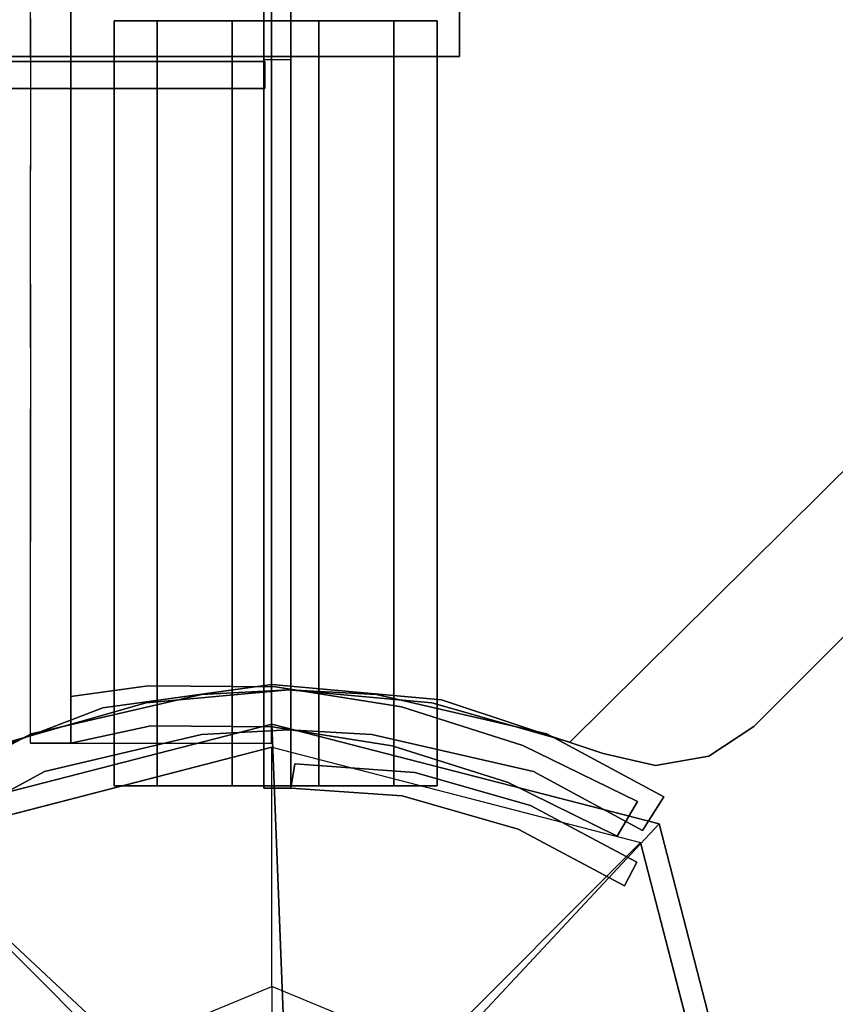
# Model space of a CAD drawing. Units: millimetres. Extents: x -4588 to 2991, y -6218 to 2467.
# Drawn here: x -1353 to -1292, y -2653 to -2579 of the extents above; entities that cross this region are included whole.
import ezdxf

# ---------------------------------------------------------------- set-up
doc = ezdxf.new("R2010")
doc.units = ezdxf.units.MM
doc.header["$LTSCALE"] = 0.2
doc.header["$MEASUREMENT"] = 0
doc.header["$PDMODE"] = 1
doc.layers.add('HAGS-Dim Plan', color=7, linetype='Continuous', lineweight=100)
for name, color, linetype in [('HAGS1', 7, 'Continuous'), ('HAGS2', 7, 'Continuous'), ('HAGS3', 7, 'Continuous'), ('HAGS4', 7, 'Continuous'), ('HPL-Black', 250, 'Continuous'), ('HPL-FB', 16, 'Continuous'), ('HPL-Gray-6502', 8, 'Continuous'), ('HPL-Red', 1, 'Continuous'), ('HPL-SpectYel', 2, 'Continuous'), ('HPL-White', 7, 'Continuous'), ('PL-Black', 250, 'Continuous'), ('ST-Gray-3500', 9, 'Continuous'), ('W-Barkbrun', 32, 'Continuous')]:
    doc.layers.add(name, color=color, linetype=linetype)
doc.styles.get("Standard").update_dxf_attribs({"font": 'g13f12d.shx', "height": 300})
doc.dimstyles.new('HAGS - Dim Plan', dxfattribs={"dimtxt": 300, "dimasz": 200, "dimexe": 0.18, "dimexo": 0.0625, "dimgap": 150, "dimtad": 0, "dimlfac": 0.001, "dimrnd": 0.05, "dimzin": 1, "dimdsep": 46, "dimtxsty": 'Standard', "dimblk": 'HAGS - Dim Plan arrow', "dimcen": 0.1, "dimse1": 1, "dimse2": 1, "dimclrd": 1, "dimadec": 0, "dimazin": 0, "dimtfac": 1, "dimtofl": 0, "dimtmove": 0, "dimatfit": 3, "dimfxl": 1, "dimtolj": 1, "dimtzin": 0, "dimarcsym": 0})

# ---------------------------------------------------------------- blocks, each defined once
blk = doc.blocks.new('8046425')
at = {"layer": 'HPL-FB'}
blk.add_3dface([(580.672, 14.042, 1018.273), (565.672, 14.042, 1018.273), (565.672, 14.042, 1679.102), (580.672, 14.042, 1679.102)], dxfattribs=at)
for points, invisible_edges in [([(580.672, -118.46, 1009.008), (565.672, -118.46, 1009.008), (565.672, 14.042, 1018.273), (580.672, 14.042, 1018.273)], 1), ([(580.672, 14.042, 1679.102), (565.672, 14.042, 1679.102), (565.672, -51.585, 1677.353), (580.672, -51.585, 1677.353)], 4)]:
    blk.add_3dface(points, dxfattribs=dict(at, invisible_edges=invisible_edges))
at = {"layer": 'HPL-SpectYel'}
for points, invisible_edges in [([(580.672, 14.042, 1018.273), (580.672, -127.688, 1211.455), (580.672, -125.611, 1230.053), (580.672, 14.042, 1679.102)], 5), ([(580.672, -125.611, 1230.053), (580.672, 14.042, 1679.102), (580.672, -51.585, 1677.353), (580.672, -134.483, 1257.651)], 5), ([(580.672, 14.042, 1018.273), (580.672, -183.406, 1124.526), (580.672, -143.995, 1184.29), (580.672, -127.688, 1211.455)], 9), ([(580.672, 14.042, 1018.273), (580.672, -118.46, 1009.008), (580.672, -148.072, 1011.791), (580.672, -173.893, 1028.09)], 8), ([(580.672, 14.042, 1018.273), (580.672, -196.995, 1072.913), (580.672, -195.636, 1100.078), (580.672, -183.406, 1124.526)], 9), ([(580.672, 14.042, 1018.273), (580.672, -173.893, 1028.09), (580.672, -192.918, 1048.464), (580.672, -196.995, 1072.913)], 9)]:
    blk.add_3dface(points, dxfattribs=dict(at, invisible_edges=invisible_edges))
at = {"layer": 'ST-Gray-3500'}
for p, q in [((636.661, 19.357, 993.926), (640.886, 27.304, 993.926)), ((636.661, 19.357, 1650.926), (640.886, 27.304, 1650.926)), ((640.886, 27.304, 993.926), (642.652, 26.365, 993.926)), ((640.886, 27.304, 1650.926), (642.652, 26.365, 1650.926)), ((642.652, 26.365, 993.926), (638.427, 18.419, 993.926)), ((642.652, 26.365, 1650.926), (638.427, 18.419, 1650.926)), ((634.18, 10.706, 993.926), (636.661, 19.357, 993.926)), ((634.18, 10.706, 1650.926), (636.661, 19.357, 1650.926)), ((638.427, 18.419, 993.926), (635.946, 9.767, 993.926)), ((638.427, 18.419, 1650.926), (635.946, 9.767, 1650.926)), ((633.552, 1.728, 993.926), (634.18, 10.706, 993.926)), ((633.552, 1.728, 1650.926), (634.18, 10.706, 1650.926)), ((635.946, 9.767, 993.926), (635.362, 1.422, 993.926)), ((635.946, 9.767, 1650.926), (635.362, 1.422, 1650.926)), ((635.362, 1.422, 993.926), (633.552, 1.728, 993.926)), ((635.362, 1.422, 1650.926), (633.552, 1.728, 1650.926)), ((565.892, 1.422, 938.926), (635.362, 1.422, 938.926)), ((580.892, 1.422, 1016.926), (565.892, 1.422, 1016.926)), ((635.362, 1.422, 1650.926), (580.892, 1.422, 1650.926)), ((635.362, 1.422, 938.926), (635.362, 1.422, 1650.926)), ((565.892, -0.578, 938.926), (635.362, -0.578, 938.926)), ((580.892, -0.578, 1016.926), (565.892, -0.578, 1016.926)), ((635.362, -0.578, 1650.926), (580.892, -0.578, 1650.926)), ((582.892, -0.578, 1650.926), (582.892, -0.578, 1612.926)), ((583.065, -0.506, 1650.926), (583.065, -0.506, 1112.926)), ((635.362, -0.578, 938.926), (635.362, -0.578, 1650.926)), ((582.892, -2.578, 1650.926), (582.892, -2.578, 1612.926))]:
    blk.add_line(p, q, dxfattribs=at)
at = {"layer": 'ST-Gray-3500', "extrusion": (1, -2.44929e-16, 0)}
for p, q in [((578.02, 9.128, 1654.324), (578.02, 12.363, 1659.927)), ((578.02, 9.128, 1654.324), (578.02, 12.363, 1659.927)), ((578.02, 12.363, 1659.927), (578.02, 12.363, 1666.398)), ((578.02, 12.363, 1659.927), (578.02, 12.363, 1666.398)), ((578.02, 12.363, 1666.398), (578.02, 9.128, 1672.001)), ((578.02, 12.363, 1666.398), (578.02, 9.128, 1672.001)), ((635.19, 9.128, 1654.324), (635.19, 12.363, 1659.927)), ((635.19, 9.128, 1654.324), (635.19, 12.363, 1659.927)), ((635.19, 12.363, 1659.927), (635.19, 12.363, 1666.398)), ((635.19, 12.363, 1659.927), (635.19, 12.363, 1666.398)), ((635.19, 12.363, 1666.398), (635.19, 9.128, 1672.001)), ((635.19, 12.363, 1666.398), (635.19, 9.128, 1672.001)), ((578.02, 7.664, 1655.788), (578.02, 10.363, 1660.463)), ((578.02, 10.363, 1665.862), (578.02, 7.664, 1670.537)), ((578.02, 10.363, 1660.463), (578.02, 10.363, 1665.862)), ((635.19, 7.664, 1655.788), (635.19, 10.363, 1660.463)), ((635.19, 10.363, 1660.463), (635.19, 10.363, 1665.862)), ((635.19, 10.363, 1665.862), (635.19, 7.664, 1670.537)), ((578.02, 3.524, 1651.089), (578.02, 9.128, 1654.324)), ((578.02, 3.524, 1651.089), (578.02, 9.128, 1654.324)), ((578.02, 9.128, 1672.001), (578.02, 3.524, 1675.237)), ((578.02, 9.128, 1672.001), (578.02, 3.524, 1675.237)), ((635.19, 3.524, 1651.089), (635.19, 9.128, 1654.324)), ((635.19, 3.524, 1651.089), (635.19, 9.128, 1654.324)), ((635.19, 9.128, 1672.001), (635.19, 3.524, 1675.237)), ((635.19, 9.128, 1672.001), (635.19, 3.524, 1675.237)), ((578.02, 2.989, 1653.089), (578.02, 7.664, 1655.788)), ((578.02, 7.664, 1670.537), (578.02, 2.989, 1673.237)), ((635.19, 2.989, 1653.089), (635.19, 7.664, 1655.788)), ((635.19, 7.664, 1670.537), (635.19, 2.989, 1673.237)), ((578.02, -2.946, 1651.089), (578.02, 3.524, 1651.089)), ((578.02, -2.946, 1651.089), (578.02, 3.524, 1651.089)), ((578.02, 3.524, 1675.237), (578.02, -2.946, 1675.237)), ((578.02, 3.524, 1675.237), (578.02, -2.946, 1675.237)), ((578.02, -2.41, 1653.089), (578.02, 2.989, 1653.089)), ((578.02, 2.989, 1673.237), (578.02, -2.41, 1673.237)), ((635.19, -2.946, 1651.089), (635.19, 3.524, 1651.089)), ((635.19, -2.946, 1651.089), (635.19, 3.524, 1651.089)), ((635.19, 3.524, 1675.237), (635.19, -2.946, 1675.237)), ((635.19, 3.524, 1675.237), (635.19, -2.946, 1675.237)), ((635.19, -2.41, 1653.089), (635.19, 2.989, 1653.089)), ((635.19, 2.989, 1673.237), (635.19, -2.41, 1673.237)), ((581.065, -0.506, 1650.926), (581.065, -0.506, 1112.926)), ((581.065, -19.658, 1112.926), (581.065, -0.506, 1112.926)), ((581.065, -19.658, 1650.926), (581.065, -0.506, 1650.926)), ((583.065, -0.506, 1650.926), (583.065, -0.506, 1112.926)), ((583.065, -19.658, 1112.926), (583.065, -0.506, 1112.926)), ((583.065, -19.658, 1650.926), (583.065, -0.506, 1650.926)), ((578.02, -7.086, 1655.788), (578.02, -2.41, 1653.089)), ((578.02, -2.41, 1673.237), (578.02, -7.086, 1670.537)), ((635.19, -7.086, 1655.788), (635.19, -2.41, 1653.089)), ((635.19, -2.41, 1673.237), (635.19, -7.086, 1670.537)), ((578.02, -8.55, 1654.324), (578.02, -2.946, 1651.089)), ((578.02, -8.55, 1654.324), (578.02, -2.946, 1651.089)), ((578.02, -2.946, 1675.237), (578.02, -8.55, 1672.001)), ((578.02, -2.946, 1675.237), (578.02, -8.55, 1672.001)), ((635.19, -8.55, 1654.324), (635.19, -2.946, 1651.089)), ((635.19, -8.55, 1654.324), (635.19, -2.946, 1651.089)), ((635.19, -2.946, 1675.237), (635.19, -8.55, 1672.001)), ((635.19, -2.946, 1675.237), (635.19, -8.55, 1672.001)), ((578.02, -9.785, 1660.463), (578.02, -7.086, 1655.788)), ((578.02, -7.086, 1670.537), (578.02, -9.785, 1665.862)), ((635.19, -9.785, 1660.463), (635.19, -7.086, 1655.788)), ((635.19, -7.086, 1670.537), (635.19, -9.785, 1665.862)), ((578.02, -11.785, 1659.927), (578.02, -8.55, 1654.324)), ((578.02, -11.785, 1659.927), (578.02, -8.55, 1654.324)), ((578.02, -8.55, 1672.001), (578.02, -11.785, 1666.398)), ((578.02, -8.55, 1672.001), (578.02, -11.785, 1666.398)), ((635.19, -11.785, 1659.927), (635.19, -8.55, 1654.324)), ((635.19, -11.785, 1659.927), (635.19, -8.55, 1654.324)), ((635.19, -8.55, 1672.001), (635.19, -11.785, 1666.398)), ((635.19, -8.55, 1672.001), (635.19, -11.785, 1666.398)), ((578.02, -9.785, 1665.862), (578.02, -9.785, 1660.463)), ((635.19, -9.785, 1665.862), (635.19, -9.785, 1660.463)), ((578.02, -11.785, 1666.398), (578.02, -11.785, 1659.927)), ((578.02, -11.785, 1666.398), (578.02, -11.785, 1659.927)), ((635.19, -11.785, 1666.398), (635.19, -11.785, 1659.927)), ((635.19, -11.785, 1666.398), (635.19, -11.785, 1659.927))]:
    blk.add_line(p, q, dxfattribs=at)
at = {"layer": 'ST-Gray-3500'}
for points, invisible_edges in [([(636.661, 19.357, 993.926), (636.661, 19.357, 1650.926), (640.886, 27.304, 1650.926), (640.886, 27.304, 993.926)], 1), ([(642.652, 26.365, 993.926), (642.652, 26.365, 1650.926), (638.427, 18.419, 1650.926), (638.427, 18.419, 993.926)], 4), ([(634.18, 10.706, 1650.926), (634.18, 10.706, 993.926), (636.661, 19.357, 993.926), (636.661, 19.357, 1650.926)], 5), ([(638.427, 18.419, 1650.926), (638.427, 18.419, 993.926), (635.946, 9.767, 993.926), (635.946, 9.767, 1650.926)], 5), ([(578.02, 12.363, 1659.927), (578.02, 10.363, 1660.463), (578.02, 7.664, 1655.788), (578.02, 9.128, 1654.324)], 5), ([(578.02, 10.363, 1665.862), (578.02, 12.363, 1666.398), (578.02, 12.363, 1659.927), (578.02, 10.363, 1660.463)], 5), ([(578.02, 9.128, 1672.001), (578.02, 7.664, 1670.537), (578.02, 10.363, 1665.862), (578.02, 12.363, 1666.398)], 5), ([(635.19, 12.363, 1659.927), (635.19, 10.363, 1660.463), (635.19, 7.664, 1655.788), (635.19, 9.128, 1654.324)], 5), ([(635.19, 10.363, 1665.862), (635.19, 12.363, 1666.398), (635.19, 12.363, 1659.927), (635.19, 10.363, 1660.463)], 5), ([(635.19, 9.128, 1672.001), (635.19, 7.664, 1670.537), (635.19, 10.363, 1665.862), (635.19, 12.363, 1666.398)], 5), ([(633.552, 1.728, 993.926), (633.552, 1.728, 1650.926), (634.18, 10.706, 1650.926), (634.18, 10.706, 993.926)], 4), ([(635.946, 9.767, 993.926), (635.946, 9.767, 1650.926), (635.362, 1.422, 1650.926), (635.362, 1.422, 993.926)], 1), ([(578.02, 7.664, 1655.788), (578.02, 9.128, 1654.324), (578.02, 3.524, 1651.089), (578.02, 2.989, 1653.089)], 5), ([(578.02, 2.989, 1673.237), (578.02, 3.524, 1675.237), (578.02, 9.128, 1672.001), (578.02, 7.664, 1670.537)], 5), ([(635.19, 7.664, 1655.788), (635.19, 9.128, 1654.324), (635.19, 3.524, 1651.089), (635.19, 2.989, 1653.089)], 5), ([(635.19, 2.989, 1673.237), (635.19, 3.524, 1675.237), (635.19, 9.128, 1672.001), (635.19, 7.664, 1670.537)], 5), ([(578.02, 3.524, 1651.089), (578.02, 2.989, 1653.089), (578.02, -2.41, 1653.089), (578.02, -2.946, 1651.089)], 5), ([(578.02, -2.946, 1675.237), (578.02, -2.41, 1673.237), (578.02, 2.989, 1673.237), (578.02, 3.524, 1675.237)], 5), ([(635.19, 3.524, 1651.089), (635.19, 2.989, 1653.089), (635.19, -2.41, 1653.089), (635.19, -2.946, 1651.089)], 5), ([(635.19, -2.946, 1675.237), (635.19, -2.41, 1673.237), (635.19, 2.989, 1673.237), (635.19, 3.524, 1675.237)], 5), ([(565.892, 1.422, 938.926), (565.892, 1.422, 1016.926), (580.892, 1.422, 1016.926), (635.362, 1.422, 938.926)], 4), ([(635.362, 1.422, 938.926), (635.362, 1.422, 1650.926), (580.892, 1.422, 1650.926), (580.892, 1.422, 1016.926)], 8), ([(565.892, -0.578, 938.926), (565.892, -0.578, 1016.926), (580.892, -0.578, 1016.926), (635.362, -0.578, 938.926)], 4), ([(635.362, -0.578, 938.926), (635.362, -0.578, 1650.926), (580.892, -0.578, 1650.926), (580.892, -0.578, 1016.926)], 8), ([(581.065, -25.398, 1650.926), (581.065, -25.398, 1112.926), (581.065, -0.506, 1112.926), (581.065, -0.506, 1650.926)], 1), ([(583.065, -0.506, 1112.926), (581.065, -0.506, 1112.926), (581.065, -25.398, 1112.926), (583.065, -25.398, 1112.926)], 4), ([(581.065, -25.398, 1650.926), (583.065, -25.398, 1650.926), (583.065, -0.506, 1650.926), (581.065, -0.506, 1650.926)], 1), ([(583.065, -25.398, 1650.926), (583.065, -25.398, 1112.926), (583.065, -0.506, 1112.926), (583.065, -0.506, 1650.926)], 1), ([(578.02, -2.41, 1653.089), (578.02, -2.946, 1651.089), (578.02, -8.55, 1654.324), (578.02, -7.086, 1655.788)], 5), ([(578.02, -7.086, 1670.537), (578.02, -8.55, 1672.001), (578.02, -2.946, 1675.237), (578.02, -2.41, 1673.237)], 5), ([(635.19, -2.41, 1653.089), (635.19, -2.946, 1651.089), (635.19, -8.55, 1654.324), (635.19, -7.086, 1655.788)], 5), ([(635.19, -7.086, 1670.537), (635.19, -8.55, 1672.001), (635.19, -2.946, 1675.237), (635.19, -2.41, 1673.237)], 5), ([(578.02, -8.55, 1654.324), (578.02, -7.086, 1655.788), (578.02, -9.785, 1660.463), (578.02, -11.785, 1659.927)], 5), ([(578.02, -11.785, 1666.398), (578.02, -9.785, 1665.862), (578.02, -7.086, 1670.537), (578.02, -8.55, 1672.001)], 5), ([(635.19, -8.55, 1654.324), (635.19, -7.086, 1655.788), (635.19, -9.785, 1660.463), (635.19, -11.785, 1659.927)], 5), ([(635.19, -11.785, 1666.398), (635.19, -9.785, 1665.862), (635.19, -7.086, 1670.537), (635.19, -8.55, 1672.001)], 5), ([(578.02, -9.785, 1660.463), (578.02, -11.785, 1659.927), (578.02, -11.785, 1666.398), (578.02, -9.785, 1665.862)], 5), ([(635.19, -9.785, 1660.463), (635.19, -11.785, 1659.927), (635.19, -11.785, 1666.398), (635.19, -9.785, 1665.862)], 5)]:
    blk.add_3dface(points, dxfattribs=dict(at, invisible_edges=invisible_edges))
for points in [[(640.886, 27.304, 1650.926), (640.886, 27.304, 993.926), (642.652, 26.365, 993.926), (642.652, 26.365, 1650.926)], [(635.19, 12.363, 1666.398), (578.02, 12.363, 1666.398), (578.02, 9.128, 1672.001), (635.19, 9.128, 1672.001)], [(635.19, 9.128, 1654.324), (578.02, 9.128, 1654.324), (578.02, 12.363, 1659.927), (635.19, 12.363, 1659.927)], [(578.02, 12.363, 1659.927), (635.19, 12.363, 1659.927), (635.19, 12.363, 1666.398), (578.02, 12.363, 1666.398)], [(578.02, 3.524, 1651.089), (635.19, 3.524, 1651.089), (635.19, 9.128, 1654.324), (578.02, 9.128, 1654.324)], [(578.02, 9.128, 1672.001), (635.19, 9.128, 1672.001), (635.19, 3.524, 1675.237), (578.02, 3.524, 1675.237)], [(635.19, -2.946, 1651.089), (578.02, -2.946, 1651.089), (578.02, 3.524, 1651.089), (635.19, 3.524, 1651.089)], [(635.19, 3.524, 1675.237), (578.02, 3.524, 1675.237), (578.02, -2.946, 1675.237), (635.19, -2.946, 1675.237)], [(635.362, 1.422, 1650.926), (635.362, 1.422, 993.926), (633.552, 1.728, 993.926), (633.552, 1.728, 1650.926)], [(635.362, -0.578, 938.926), (635.362, 1.422, 938.926), (565.892, 1.422, 938.926), (565.892, -0.578, 938.926)], [(565.892, -0.578, 1016.926), (580.892, -0.578, 1016.926), (580.892, 1.422, 1016.926), (565.892, 1.422, 1016.926)], [(580.892, -0.578, 1650.926), (580.892, 1.422, 1650.926), (635.362, 1.422, 1650.926), (635.362, -0.578, 1650.926)], [(635.362, 1.422, 1650.926), (635.362, -0.578, 1650.926), (635.362, -0.578, 938.926), (635.362, 1.422, 938.926)], [(581.065, -0.506, 1650.926), (583.065, -0.506, 1650.926), (583.065, -0.506, 1112.926), (581.065, -0.506, 1112.926)], [(578.02, -8.55, 1654.324), (635.19, -8.55, 1654.324), (635.19, -2.946, 1651.089), (578.02, -2.946, 1651.089)], [(578.02, -2.946, 1675.237), (635.19, -2.946, 1675.237), (635.19, -8.55, 1672.001), (578.02, -8.55, 1672.001)], [(635.19, -8.55, 1672.001), (578.02, -8.55, 1672.001), (578.02, -11.785, 1666.398), (635.19, -11.785, 1666.398)], [(635.19, -11.785, 1659.927), (578.02, -11.785, 1659.927), (578.02, -8.55, 1654.324), (635.19, -8.55, 1654.324)], [(578.02, -11.785, 1666.398), (635.19, -11.785, 1666.398), (635.19, -11.785, 1659.927), (578.02, -11.785, 1659.927)]]:
    blk.add_3dface(points, dxfattribs=at)
at = {"flags": 3}
blk.add_attdef('ARTNR', (2.543, 0.005), '', height=15, dxfattribs=at)
blk = doc.blocks.new('8045373')
at = {"layer": 'HPL-FB', "invisible_edges": 5}
for points in [[(630.754, 36.04, 21), (630.754, 36.04), (568.289, 98.505), (568.289, 98.505, 21)], [(632.972, 32.673), (632.972, 32.673, 21), (630.754, 36.04, 21), (630.754, 36.04)], [(633.679, 28.703, 21), (633.679, 28.703), (632.972, 32.673), (632.972, 32.673, 21)], [(632.761, 24.776), (632.761, 24.776, 21), (633.679, 28.703, 21), (633.679, 28.703)], [(628.77, 12.683, 21), (628.77, 12.683), (632.761, 24.776), (632.761, 24.776, 21)], [(627.615, 0), (627.615, 0, 21), (628.77, 12.683, 21), (628.77, 12.683)], [(629.355, -12.616, 21), (629.355, -12.616), (627.615, 0), (627.615, 0, 21)], [(633.9, -24.512), (633.9, -24.512, 21), (629.355, -12.616, 21), (629.355, -12.616)]]:
    blk.add_3dface(points, dxfattribs=at)
at = {"layer": 'HPL-Gray-6502', "invisible_edges": 5}
for points in [[(568.289, 98.505, 21), (98.711, 98.505, 21), (36.246, 36.04, 21), (630.754, 36.04, 21)], [(568.289, 98.505), (98.711, 98.505), (36.246, 36.04), (630.754, 36.04)], [(630.754, 36.04, 21), (36.246, 36.04, 21), (34.029, 32.673, 21), (632.972, 32.673, 21)], [(630.754, 36.04), (36.246, 36.04), (34.029, 32.673), (632.972, 32.673)], [(632.972, 32.673, 21), (34.029, 32.673, 21), (33.321, 28.703, 21), (633.679, 28.703, 21)], [(632.972, 32.673), (34.029, 32.673), (33.321, 28.703), (633.679, 28.703)], [(33.321, 28.703, 21), (633.679, 28.703, 21), (632.761, 24.776, 21), (34.239, 24.776, 21)], [(33.321, 28.703), (633.679, 28.703), (632.761, 24.776), (34.239, 24.776)], [(632.761, 24.776, 21), (34.239, 24.776, 21), (38.23, 12.683, 21), (628.77, 12.683, 21)], [(632.761, 24.776), (34.239, 24.776), (38.23, 12.683), (628.77, 12.683)], [(38.23, 12.683, 21), (628.77, 12.683, 21), (627.615, 0, 21), (39.385, 0, 21)], [(38.23, 12.683), (628.77, 12.683), (627.615, 0), (39.385, 0)], [(627.615, 0, 21), (39.385, 0, 21), (37.645, -12.616, 21), (629.355, -12.616, 21)], [(627.615, 0), (39.385, 0), (37.645, -12.616), (629.355, -12.616)], [(37.645, -12.616, 21), (629.355, -12.616, 21), (633.9, -24.512, 21), (33.1, -24.512, 21)], [(37.645, -12.616), (629.355, -12.616), (633.9, -24.512), (33.1, -24.512)]]:
    blk.add_3dface(points, dxfattribs=at)
at = {"layer": 'ST-Gray-3500'}
for points, invisible_edges in [([(580.287, 61.164), (580.287, -58.575), (588.97, -59.409), (588.97, 61.997)], 5), ([(580.287, 61.164, -3), (580.287, -58.575, -3), (588.97, -59.409, -3), (588.97, 61.997, -3)], 5), ([(588.97, -59.409), (588.97, 61.997), (596.648, 57.859), (596.648, -55.271)], 5), ([(588.97, -59.409, -3), (588.97, 61.997, -3), (596.648, 57.859, -3), (596.648, -55.271, -3)], 5), ([(573.536, -53.052), (573.536, 55.64), (580.287, 61.164), (580.287, -58.575)], 5), ([(573.536, -53.052, -3), (573.536, 55.64, -3), (580.287, 61.164, -3), (580.287, -58.575, -3)], 5), ([(596.648, 57.859), (596.648, 57.859, -3), (631.935, 22.294, -3), (631.935, 22.294)], 5), ([(596.648, 57.859, -3), (631.935, 22.294, -3), (628.992, 11.977, -3), (596.648, 35.233, -3)], 12), ([(596.648, 57.859), (631.935, 22.294), (628.992, 11.977), (596.648, 35.233)], 12), ([(596.648, 1.294), (628, 1.294), (628.992, 11.977), (596.648, 35.233)], 13), ([(596.648, 1.294, -3), (628, 1.294, -3), (628.992, 11.977, -3), (596.648, 35.233, -3)], 13), ([(631.296, 20.567, -3), (631.296, 20.567, 147), (636, 29.326, 142), (636, 29.326, 2)], 1), ([(634.125, 19.57, -3), (631.296, 20.567, -3), (636, 29.326, 2), (638.535, 27.721, 2)], 1), ([(634.125, 19.57, 147), (631.296, 20.567, 147), (636, 29.326, 142), (638.535, 27.721, 142)], 1), ([(638.535, 27.721, 2), (638.535, 27.721, 142), (634.125, 19.57, 147), (634.125, 19.57, -3)], 4), ([(631.935, 22.294, -3), (631.935, 22.294), (628.992, 11.977), (628.992, 11.977, -3)], 5), ([(628.369, 7.829, 147), (628.369, 7.829, -3), (631.296, 20.567, -3), (631.296, 20.567, 147)], 5), ([(628.369, 7.829, -3), (631.35, 7.491, -3), (634.125, 19.57, -3), (631.296, 20.567, -3)], 5), ([(628.369, 7.829, 147), (631.35, 7.491, 147), (634.125, 19.57, 147), (631.296, 20.567, 147)], 5), ([(634.125, 19.57, 147), (634.125, 19.57, -3), (631.35, 7.491, -3), (631.35, 7.491, 147)], 5), ([(628.992, 11.977), (628.992, 11.977, -3), (628, 1.294, -3), (628, 1.294)], 5), ([(628, 1.294, -3), (628, 1.294, 147), (628.369, 7.829, 147), (628.369, 7.829, -3)], 5), ([(631, 1.294, -3), (628, 1.294, -3), (628.369, 7.829, -3), (631.35, 7.491, -3)], 5), ([(631, 1.294, 147), (628, 1.294, 147), (628.369, 7.829, 147), (631.35, 7.491, 147)], 5), ([(631.35, 7.491, -3), (631.35, 7.491, 147), (631, 1.294, 147), (631, 1.294, -3)], 5), ([(628.992, -9.388, -3), (596.648, -32.645, -3), (596.648, 1.294, -3), (628, 1.294, -3)], 7), ([(628.992, -9.388), (596.648, -32.645), (596.648, 1.294), (628, 1.294)], 7), ([(628.369, -5.241, 147), (628.369, -5.241, -3), (628, 1.294, -3), (628, 1.294, 147)], 5), ([(628, 1.294, -3), (628, 1.294), (628.992, -9.388), (628.992, -9.388, -3)], 5), ([(628.369, -5.241, -3), (631.35, -5.241, -3), (631, 1.294, -3), (628, 1.294, -3)], 5), ([(628.369, -5.241, 147), (631.35, -5.241, 147), (631, 1.294, 147), (628, 1.294, 147)], 5), ([(631, 1.294, 147), (631, 1.294, -3), (631.35, -5.241, -3), (631.35, -5.241, 147)], 5), ([(631.296, -17.979, -3), (631.296, -17.979, 147), (628.369, -5.241, 147), (628.369, -5.241, -3)], 5), ([(634.125, -16.982, -3), (631.296, -17.979, -3), (628.369, -5.241, -3), (631.35, -5.241, -3)], 5), ([(634.125, -16.982, 147), (631.296, -17.979, 147), (628.369, -5.241, 147), (631.35, -5.241, 147)], 5), ([(631.35, -5.241, -3), (631.35, -5.241, 147), (634.125, -16.982, 147), (634.125, -16.982, -3)], 5), ([(596.648, -55.271), (631.935, -19.705), (628.992, -9.388), (596.648, -32.645)], 12), ([(596.648, -55.271, -3), (631.935, -19.705, -3), (628.992, -9.388, -3), (596.648, -32.645, -3)], 12), ([(628.992, -9.388), (628.992, -9.388, -3), (631.935, -19.705, -3), (631.935, -19.705)], 5), ([(636, -26.738, 2), (638.535, -25.133, 2), (634.125, -16.982, -3), (631.296, -17.979, -3)], 4), ([(636, -26.738, 142), (638.535, -25.133, 142), (634.125, -16.982, 147), (631.296, -17.979, 147)], 4), ([(634.125, -16.982, 147), (634.125, -16.982, -3), (638.535, -25.133, 2), (638.535, -25.133, 142)], 1), ([(636, -26.738, 142), (636, -26.738, 2), (631.296, -17.979, -3), (631.296, -17.979, 147)], 4)]:
    blk.add_3dface(points, dxfattribs=dict(at, invisible_edges=invisible_edges))
blk.add_3dface([(636, 29.326, 142), (636, 29.326, 2), (638.535, 27.721, 2), (638.535, 27.721, 142)], dxfattribs=at)
at = {"flags": 3}
blk.add_attdef('ARTNR', (0, -17.5), '', height=15, dxfattribs=at)
blk = doc.blocks.new('8046220')
at = {"layer": 'HPL-Black'}
for points, invisible_edges in [([(324.323, 330.161, 313.032), (324.323, 865.94, 313.032), (56.919, 828.214, 88.653), (20.897, 822.943, 58.427)], 8), ([(324.323, 330.161, 313.032), (20.897, 822.943, 58.427), (-17.409, 814.231, 26.284), (-55.893, 803.13, -6.007)], 9), ([(324.323, 330.161, 313.032), (-55.893, 803.13, -6.007), (-86.555, 791.876, -31.735), (-109.526, 779.125, -51.011)], 9), ([(324.323, 330.161, 313.032), (-109.526, 779.125, -51.011), (-130.871, 764.636, -68.922), (-144.706, 749.648, -80.531)], 9), ([(324.323, 330.161, 313.032), (-144.706, 749.648, -80.531), (-155.437, 731.896, -89.535), (-163.053, 711.177, -95.925)], 9), ([(324.323, 330.161, 313.032), (-163.053, 711.177, -95.925), (-170.115, 674.319, -101.851), (-178.263, 623.471, -108.688)], 9)]:
    blk.add_3dface(points, dxfattribs=dict(at, invisible_edges=invisible_edges))
at = {"layer": 'HPL-White'}
for points, invisible_edges in [([(333.965, 330.161, 301.541), (333.965, 865.94, 301.541), (66.561, 828.214, 77.163), (30.538, 822.943, 46.936)], 8), ([(333.965, 330.161, 301.541), (30.538, 822.943, 46.936), (-7.768, 814.231, 14.794), (-46.251, 803.13, -17.498)], 9), ([(333.965, 330.161, 301.541), (-46.251, 803.13, -17.498), (-76.913, 791.876, -43.226), (-99.885, 779.125, -62.502)], 9), ([(333.965, 330.161, 301.541), (-99.885, 779.125, -62.502), (-121.23, 764.636, -80.412), (-135.064, 749.648, -92.021)], 9), ([(333.965, 330.161, 301.541), (-135.064, 749.648, -92.021), (-145.796, 731.896, -101.026), (-153.411, 711.177, -107.416)], 9), ([(333.965, 330.161, 301.541), (-153.411, 711.177, -107.416), (-160.473, 674.319, -113.341), (-168.621, 623.471, -120.179)], 9)]:
    blk.add_3dface(points, dxfattribs=dict(at, invisible_edges=invisible_edges))
blk = doc.blocks.new('8046188')
at = {"layer": 'HPL-FB', "color": 26}
blk.add_3dface([(35, -0.021, 463), (35, -15.021, 463), (632, -15.021, 463), (632, -0.021, 463)], dxfattribs=at)
at = {"layer": 'HPL-Red'}
for points in [[(35, -0.021, 463), (35, -0.021, 80), (632, -0.021, 80), (632, -0.021, 463)], [(35, -15.021, 463), (35, -15.021, 80), (632, -15.021, 80), (632, -15.021, 463)]]:
    blk.add_3dface(points, dxfattribs=at)
at = {"layer": 'ST-Gray-3500'}
for points, invisible_edges in [([(634.945, 17.669, 80), (632.161, 18.788, 80), (636.367, 27.339, 80), (638.952, 25.817, 80)], 1), ([(634.945, 17.669, 145), (632.161, 18.788, 145), (636.367, 27.339, 145), (638.952, 25.817, 145)], 1), ([(636.367, 27.339, 80), (636.367, 27.339, 145), (632.161, 18.788, 145), (632.161, 18.788, 80)], 4), ([(634.945, 17.669, 463), (632.161, 18.788, 463), (636.367, 27.339, 463), (638.952, 25.817, 463)], 1), ([(634.945, 17.669, 398), (632.161, 18.788, 398), (636.367, 27.339, 398), (638.952, 25.817, 398)], 1), ([(636.367, 27.339, 463), (636.367, 27.339, 398), (632.161, 18.788, 398), (632.161, 18.788, 463)], 4), ([(638.952, 25.817, 80), (638.952, 25.817, 145), (634.945, 17.669, 145), (634.945, 17.669, 80)], 4), ([(638.952, 25.817, 463), (638.952, 25.817, 398), (634.945, 17.669, 398), (634.945, 17.669, 463)], 4), ([(629.28, 9.705, 80), (632.199, 9.014, 80), (634.945, 17.669, 80), (632.161, 18.788, 80)], 5), ([(629.28, 9.705, 145), (632.199, 9.014, 145), (634.945, 17.669, 145), (632.161, 18.788, 145)], 5), ([(632.161, 18.788, 145), (632.161, 18.788, 80), (629.28, 9.705, 80), (629.28, 9.705, 145)], 5), ([(629.28, 9.705, 463), (632.199, 9.014, 463), (634.945, 17.669, 463), (632.161, 18.788, 463)], 5), ([(629.28, 9.705, 398), (632.199, 9.014, 398), (634.945, 17.669, 398), (632.161, 18.788, 398)], 5), ([(632.161, 18.788, 398), (632.161, 18.788, 463), (629.28, 9.705, 463), (629.28, 9.705, 398)], 5), ([(634.945, 17.669, 145), (634.945, 17.669, 80), (632.199, 9.014, 80), (632.199, 9.014, 145)], 5), ([(634.945, 17.669, 398), (634.945, 17.669, 463), (632.199, 9.014, 463), (632.199, 9.014, 398)], 5), ([(630.777, 0.046, 80), (627.787, 0.293, 80), (629.28, 9.705, 80), (632.199, 9.014, 80)], 5), ([(630.777, 0.046, 145), (627.787, 0.293, 145), (629.28, 9.705, 145), (632.199, 9.014, 145)], 5), ([(629.28, 9.705, 80), (629.28, 9.705, 145), (627.787, 0.293, 145), (627.787, 0.293, 80)], 5), ([(630.777, 0.046, 463), (627.787, 0.293, 463), (629.28, 9.705, 463), (632.199, 9.014, 463)], 5), ([(630.777, 0.046, 398), (627.787, 0.293, 398), (629.28, 9.705, 398), (632.199, 9.014, 398)], 5), ([(629.28, 9.705, 463), (629.28, 9.705, 398), (627.787, 0.293, 398), (627.787, 0.293, 463)], 5), ([(632.199, 9.014, 80), (632.199, 9.014, 145), (630.777, 0.046, 145), (630.777, 0.046, 80)], 5), ([(632.199, 9.014, 463), (632.199, 9.014, 398), (630.777, 0.046, 398), (630.777, 0.046, 463)], 5), ([(627.717, -9.236, 80), (630.71, -9.033, 80), (630.777, 0.046, 80), (627.787, 0.293, 80)], 5), ([(627.717, -9.236, 145), (630.71, -9.033, 145), (630.777, 0.046, 145), (627.787, 0.293, 145)], 5), ([(627.787, 0.293, 145), (627.787, 0.293, 80), (627.717, -9.236, 80), (627.717, -9.236, 145)], 5), ([(627.717, -9.236, 463), (630.71, -9.033, 463), (630.777, 0.046, 463), (627.787, 0.293, 463)], 5), ([(627.717, -9.236, 398), (630.71, -9.033, 398), (630.777, 0.046, 398), (627.787, 0.293, 398)], 5), ([(627.787, 0.293, 398), (627.787, 0.293, 463), (627.717, -9.236, 463), (627.717, -9.236, 398)], 5), ([(630.777, 0.046, 145), (630.777, 0.046, 80), (630.71, -9.033, 80), (630.71, -9.033, 145)], 5), ([(630.777, 0.046, 398), (630.777, 0.046, 463), (630.71, -9.033, 463), (630.71, -9.033, 398)], 5), ([(632, -15.021, 80), (628.517, -15.021, 80), (627.717, -9.236, 80), (630.71, -9.033, 80)], 4), ([(632, -15.021, 145), (628.517, -15.021, 145), (627.717, -9.236, 145), (630.71, -9.033, 145)], 4), ([(632, -15.021, 463), (628.517, -15.021, 463), (627.717, -9.236, 463), (630.71, -9.033, 463)], 4), ([(632, -15.021, 398), (628.517, -15.021, 398), (627.717, -9.236, 398), (630.71, -9.033, 398)], 4), ([(627.717, -9.236, 80), (627.717, -9.236, 145), (628.517, -15.021, 145), (628.517, -15.021, 80)], 1), ([(627.717, -9.236, 463), (627.717, -9.236, 398), (628.517, -15.021, 398), (628.517, -15.021, 463)], 1), ([(630.71, -9.033, 80), (630.71, -9.033, 145), (632, -15.021, 145), (632, -15.021, 80)], 1), ([(630.71, -9.033, 463), (630.71, -9.033, 398), (632, -15.021, 398), (632, -15.021, 463)], 1), ([(589.206, -15.021, 92.588), (580.797, -15.021, 134.74), (573.873, -15.021, 128.243), (577.836, -15.021, 102.53)], 5), ([(573.873, -18.021, 128.243), (573.873, -15.021, 128.243), (580.797, -15.021, 134.74), (580.797, -18.021, 134.74)], 5), ([(589.206, -15.021, 450.412), (580.797, -15.021, 408.26), (573.873, -15.021, 414.757), (577.836, -15.021, 440.47)], 5), ([(573.873, -18.021, 414.757), (573.873, -15.021, 414.757), (580.797, -15.021, 408.26), (580.797, -18.021, 408.26)], 5), ([(589.206, -18.021, 92.588), (589.206, -15.021, 92.588), (577.836, -15.021, 102.53), (577.836, -18.021, 102.53)], 5), ([(589.206, -18.021, 450.412), (589.206, -15.021, 450.412), (577.836, -15.021, 440.47), (577.836, -18.021, 440.47)], 5), ([(588.824, -15.021, 139.81), (602.444, -15.021, 85.317), (589.206, -15.021, 92.588), (580.797, -15.021, 134.74)], 5), ([(580.797, -15.021, 134.74), (580.797, -18.021, 134.74), (588.824, -18.021, 139.81), (588.824, -15.021, 139.81)], 5), ([(588.824, -15.021, 403.19), (602.444, -15.021, 457.683), (589.206, -15.021, 450.412), (580.797, -15.021, 408.26)], 5), ([(580.797, -15.021, 408.26), (580.797, -18.021, 408.26), (588.824, -18.021, 403.19), (588.824, -15.021, 403.19)], 5), ([(616.933, -15.021, 81.055), (597.664, -15.021, 143.272), (588.824, -15.021, 139.81), (602.444, -15.021, 85.317)], 5), ([(588.824, -18.021, 139.81), (588.824, -15.021, 139.81), (597.664, -15.021, 143.272), (597.664, -18.021, 143.272)], 5), ([(616.933, -15.021, 461.945), (597.664, -15.021, 399.728), (588.824, -15.021, 403.19), (602.444, -15.021, 457.683)], 5), ([(588.824, -18.021, 403.19), (588.824, -15.021, 403.19), (597.664, -15.021, 399.728), (597.664, -18.021, 399.728)], 5), ([(602.444, -15.021, 85.317), (602.444, -18.021, 85.317), (589.206, -18.021, 92.588), (589.206, -15.021, 92.588)], 5), ([(602.444, -15.021, 457.683), (602.444, -18.021, 457.683), (589.206, -18.021, 450.412), (589.206, -15.021, 450.412)], 5), ([(607, -15.021, 145), (632, -15.021, 80), (616.933, -15.021, 81.055), (597.664, -15.021, 143.272)], 5), ([(597.664, -15.021, 143.272), (597.664, -18.021, 143.272), (607, -18.021, 145), (607, -15.021, 145)], 5), ([(607, -15.021, 398), (632, -15.021, 463), (616.933, -15.021, 461.945), (597.664, -15.021, 399.728)], 5), ([(597.664, -15.021, 399.728), (597.664, -18.021, 399.728), (607, -18.021, 398), (607, -15.021, 398)], 5), ([(616.933, -18.021, 81.055), (616.933, -15.021, 81.055), (602.444, -15.021, 85.317), (602.444, -18.021, 85.317)], 5), ([(616.933, -18.021, 461.945), (616.933, -15.021, 461.945), (602.444, -15.021, 457.683), (602.444, -18.021, 457.683)], 5), ([(632, -15.021, 80), (632, -15.021, 145), (607, -15.021, 145), (632, -15.021, 80)], 4), ([(607, -18.021, 145), (607, -15.021, 145), (632, -15.021, 145), (632, -18.021, 145)], 1), ([(632, -15.021, 463), (632, -15.021, 398), (607, -15.021, 398), (632, -15.021, 463)], 4), ([(607, -18.021, 398), (607, -15.021, 398), (632, -15.021, 398), (632, -18.021, 398)], 1), ([(632, -15.021, 80), (632, -18.021, 80), (616.933, -18.021, 81.055), (616.933, -15.021, 81.055)], 4), ([(632, -15.021, 463), (632, -18.021, 463), (616.933, -18.021, 461.945), (616.933, -15.021, 461.945)], 4), ([(589.206, -18.021, 92.588), (580.797, -18.021, 134.74), (573.873, -18.021, 128.243), (577.836, -18.021, 102.53)], 5), ([(589.206, -18.021, 450.412), (580.797, -18.021, 408.26), (573.873, -18.021, 414.757), (577.836, -18.021, 440.47)], 5), ([(588.824, -18.021, 139.81), (602.444, -18.021, 85.317), (589.206, -18.021, 92.588), (580.797, -18.021, 134.74)], 5), ([(588.824, -18.021, 403.19), (602.444, -18.021, 457.683), (589.206, -18.021, 450.412), (580.797, -18.021, 408.26)], 5), ([(616.933, -18.021, 81.055), (597.664, -18.021, 143.272), (588.824, -18.021, 139.81), (602.444, -18.021, 85.317)], 5), ([(616.933, -18.021, 461.945), (597.664, -18.021, 399.728), (588.824, -18.021, 403.19), (602.444, -18.021, 457.683)], 5), ([(607, -18.021, 145), (632, -18.021, 80), (616.933, -18.021, 81.055), (597.664, -18.021, 143.272)], 5), ([(607, -18.021, 398), (632, -18.021, 463), (616.933, -18.021, 461.945), (597.664, -18.021, 399.728)], 5), ([(632, -18.021, 80), (632, -18.021, 145), (607, -18.021, 145), (632, -18.021, 80)], 4), ([(632, -18.021, 463), (632, -18.021, 398), (607, -18.021, 398), (632, -18.021, 463)], 4)]:
    blk.add_3dface(points, dxfattribs=dict(at, invisible_edges=invisible_edges))
for points in [[(638.952, 25.817, 145), (638.952, 25.817, 80), (636.367, 27.339, 80), (636.367, 27.339, 145)], [(638.952, 25.817, 398), (638.952, 25.817, 463), (636.367, 27.339, 463), (636.367, 27.339, 398)], [(632, -18.021, 80), (632, -15.021, 80), (632, -15.021, 145), (632, -18.021, 145)], [(632, -18.021, 463), (632, -15.021, 463), (632, -15.021, 398), (632, -18.021, 398)]]:
    blk.add_3dface(points, dxfattribs=at)
blk = doc.blocks.new('8046411')
at = {"layer": 'PL-Black'}
for points in [[(1.113, 8.451, 2041), (0, 36.432, 2018), (-28.962, 28.962, 2014.85), (-5.189, 6.762, 2041)], [(0, 36.432, 2018), (0, 36.432, 2008), (-28.962, 28.962, 2008), (-28.962, 28.962, 2014.85)], [(6.762, 5.189, 2041), (28.962, 28.962, 2014.85), (0, 36.432, 2018), (1.113, 8.451, 2041)], [(28.962, 28.962, 2014.85), (28.962, 28.962, 2008), (0, 36.432, 2008), (0, 36.432, 2018)], [(-5.189, 6.762, 2041), (-28.962, 28.962, 2014.85), (-36.432, 0, 2018), (-8.451, 1.113, 2041)], [(-28.962, 28.962, 2014.85), (-28.962, 28.962, 2008), (-36.432, 0, 2008), (-36.432, 0, 2018)], [(8.451, -1.113, 2041), (36.432, 0, 2018), (28.962, 28.962, 2014.85), (6.762, 5.189, 2041)], [(36.432, 0, 2018), (36.432, 0, 2008), (28.962, 28.962, 2008), (28.962, 28.962, 2014.85)], [(-8.451, 1.113, 2041), (-36.432, 0, 2018), (-28.962, -28.962, 2014.85), (-6.762, -5.189, 2041)], [(5.189, -6.762, 2041), (28.962, -28.962, 2014.85), (36.432, 0, 2018), (8.451, -1.113, 2041)], [(28.962, -28.962, 2014.85), (28.962, -28.962, 2008), (36.432, 0, 2008), (36.432, 0, 2018)], [(-36.432, 0, 2018), (-36.432, 0, 2008), (-28.962, -28.962, 2008), (-28.962, -28.962, 2014.85)], [(-6.762, -5.189, 2041), (-28.962, -28.962, 2014.85), (0, -36.432, 2018), (-1.113, -8.451, 2041)], [(-1.113, -8.451, 2041), (0, -36.432, 2018), (28.962, -28.962, 2014.85), (5.189, -6.762, 2041)], [(-28.962, -28.962, 2014.85), (-28.962, -28.962, 2008), (0, -36.432, 2008), (0, -36.432, 2018)], [(0, -36.432, 2018), (0, -36.432, 2008), (28.962, -28.962, 2008), (28.962, -28.962, 2014.85)]]:
    blk.add_3dface(points, dxfattribs=at)
for points, invisible_edges in [([(1.113, 8.451, 2041), (-5.189, 6.762, 2041), (-8.451, 1.113, 2041), (-6.762, -5.189, 2041)], 8), ([(1.113, 8.451, 2041), (-6.762, -5.189, 2041), (-1.113, -8.451, 2041), (5.189, -6.762, 2041)], 9), ([(1.113, 8.451, 2041), (5.189, -6.762, 2041), (8.451, -1.113, 2041), (6.762, 5.189, 2041)], 1)]:
    blk.add_3dface(points, dxfattribs=dict(at, invisible_edges=invisible_edges))
at = {"layer": 'W-Barkbrun'}
for points in [[(0, 16.82, 2030.997), (0, 34.697, 2016), (-27.583, 27.583, 2016), (-11.894, 11.894, 2030.997)], [(27.583, 27.583, 2016), (11.894, 11.894, 2030.997), (0, 16.82, 2030.997), (0, 34.697, 2016)], [(-27.583, 27.583, 2016), (-11.894, 11.894, 2030.997), (-16.82, 0, 2030.997), (-34.697, 0, 2016)], [(16.82, 0, 2030.997), (34.697, 0, 2016), (27.583, 27.583, 2016), (11.894, 11.894, 2030.997)], [(-11.894, 11.894, 2030.997), (-11.894, -11.894, 2030.997), (0, -16.82, 2030.997), (0, 16.82, 2030.997)], [(0, -16.82, 2030.997), (0, 16.82, 2030.997), (11.894, 11.894, 2030.997), (11.894, -11.894, 2030.997)], [(-11.894, 11.894, 2030.997), (-16.82, 0, 2030.997), (-11.894, -11.894, 2030.997), (-11.894, 11.894, 2030.997)], [(11.894, 11.894, 2030.997), (11.894, -11.894, 2030.997), (16.82, 0, 2030.997), (11.894, 11.894, 2030.997)], [(27.583, -27.583, 2016), (11.894, -11.894, 2030.997), (16.82, 0, 2030.997), (34.697, 0, 2016)], [(-16.82, 0, 2030.997), (-34.697, 0, 2016), (-27.583, -27.583, 2016), (-11.894, -11.894, 2030.997)], [(-27.583, -27.583, 2016), (-11.894, -11.894, 2030.997), (0, -16.82, 2030.997), (0, -34.697, 2016)], [(0, -16.82, 2030.997), (0, -34.697, 2016), (27.583, -27.583, 2016), (11.894, -11.894, 2030.997)]]:
    blk.add_3dface(points, dxfattribs=at)
at = {"layer": 'W-Barkbrun', "invisible_edges": 1}
for points in [[(0, 34.697, 2016), (-27.583, 27.583, 2016), (-27.583, 27.583, 70), (0, 34.697, 70)], [(27.583, 27.583, 2016), (0, 34.697, 2016), (0, 34.697, 70), (27.583, 27.583, 70)], [(-27.583, 27.583, 2016), (-34.697, 0, 2016), (-34.697, 0, 70), (-27.583, 27.583, 70)], [(34.697, 0, 2016), (27.583, 27.583, 2016), (27.583, 27.583, 70), (34.697, 0, 70)], [(27.583, -27.583, 2016), (34.697, 0, 2016), (34.697, 0, 70), (27.583, -27.583, 70)], [(-34.697, 0, 2016), (-27.583, -27.583, 2016), (-27.583, -27.583, 70), (-34.697, 0, 70)], [(-27.583, -27.583, 2016), (0, -34.697, 2016), (0, -34.697, 70), (-27.583, -27.583, 70)], [(0, -34.697, 2016), (27.583, -27.583, 2016), (27.583, -27.583, 70), (0, -34.697, 70)]]:
    blk.add_3dface(points, dxfattribs=at)
blk = doc.blocks.new('HAGS - Dim Plan arrow')
at = {"color": 1, "lineweight": 0}
blk.add_lwpolyline([(0, 0, 0, 0.35, 0), (-1, 0, 0.015, 0.015, 0)], format="xyseb", dxfattribs=at)
blk = doc.blocks.new('*D41')
at = {"layer": 'Defpoints', "color": 0, "transparency": 16777216}
for p in [(-2650.497, 2466.85), (-999.196, -4590.464), (2794.333, -4590.464)]:
    blk.add_point(p, dxfattribs=at)
at = {"layer": 'HAGS-Dim Plan', "color": 1, "lineweight": -2, "transparency": 16777216}
for p, q in [((2794.333, 2266.85), (2794.333, -588.798)), ((2794.333, -4390.464), (2794.333, -1799.671))]:
    blk.add_line(p, q, dxfattribs=at)
at = {"layer": 'HAGS-Dim Plan', "color": 1, "lineweight": -2, "transparency": 16777216, "xscale": 200, "yscale": 200, "zscale": 200}
for p, rotation in [((2794.333, 2466.85), 90), ((2794.333, -4590.464), 270)]:
    blk.add_blockref('HAGS - Dim Plan arrow', p, dxfattribs=dict(at, rotation=rotation))
at = {"layer": 'HAGS-Dim Plan', "color": 0, "transparency": 16777216, "insert": (2794.333, -1194.234), "char_height": 300, "attachment_point": 5, "rotation": 90}
blk.add_mtext('\\A1;7.05m', dxfattribs=at)
blk = doc.blocks.new('*D42')
at = {"layer": 'Defpoints', "color": 0, "transparency": 16777216}
for p in [(1866.5, -1745.712), (-4588.352, -2336.52), (1866.5, -5492.938)]:
    blk.add_point(p, dxfattribs=at)
at = {"layer": 'HAGS-Dim Plan', "color": 1, "lineweight": -2, "transparency": 16777216}
for p, q in [((-4388.352, -5492.938), (-1990.339, -5492.938)), ((1666.5, -5492.938), (-731.513, -5492.938))]:
    blk.add_line(p, q, dxfattribs=at)
at = {"layer": 'HAGS-Dim Plan', "color": 1, "lineweight": -2, "transparency": 16777216, "xscale": 200, "yscale": 200, "zscale": 200, "rotation": 180}
blk.add_blockref('HAGS - Dim Plan arrow', (-4588.352, -5492.938), dxfattribs=at)
at = {"layer": 'HAGS-Dim Plan', "color": 1, "lineweight": -2, "transparency": 16777216, "xscale": 200, "yscale": 200, "zscale": 200}
blk.add_blockref('HAGS - Dim Plan arrow', (1866.5, -5492.938), dxfattribs=at)
at = {"layer": 'HAGS-Dim Plan', "color": 0, "transparency": 16777216, "insert": (-1360.926, -5492.938), "char_height": 300, "attachment_point": 5}
blk.add_mtext('\\A1;6.45m', dxfattribs=at)
blk = doc.blocks.new('*D43')
at = {"layer": 'Defpoints', "color": 0, "transparency": 16777216}
for p in [(-2666.099, 966.419, 606.69), (2264.859, 966.419), (-1273.396, -3090.464, 118.216)]:
    blk.add_point(p, dxfattribs=at)
at = {"layer": 'HAGS-Dim Plan', "color": 1, "lineweight": -2, "transparency": 16777216}
for p, q in [((2264.859, 766.419), (2264.859, -570.378)), ((2264.859, -2890.464), (2264.859, -1811.251))]:
    blk.add_line(p, q, dxfattribs=at)
at = {"layer": 'HAGS-Dim Plan', "color": 1, "lineweight": -2, "transparency": 16777216, "xscale": 200, "yscale": 200, "zscale": 200}
for p, rotation in [((2264.859, 966.419), 90), ((2264.859, -3090.464), 270)]:
    blk.add_blockref('HAGS - Dim Plan arrow', p, dxfattribs=dict(at, rotation=rotation))
at = {"layer": 'HAGS-Dim Plan', "color": 0, "transparency": 16777216, "insert": (2264.859, -1190.815), "char_height": 300, "attachment_point": 5, "rotation": 90}
blk.add_mtext('\\A1;4.05m', dxfattribs=at)
blk = doc.blocks.new('*D44')
at = {"layer": 'Defpoints', "color": 0, "transparency": 16777216}
for p in [(368.5, -1667.5, 580), (-3088.352, -2566.52), (368.5, -5015.125)]:
    blk.add_point(p, dxfattribs=at)
at = {"layer": 'HAGS-Dim Plan', "color": 1, "lineweight": -2, "transparency": 16777216}
for p, q in [((-2888.352, -5015.125), (-1980.362, -5015.125)), ((168.5, -5015.125), (-739.489, -5015.125))]:
    blk.add_line(p, q, dxfattribs=at)
at = {"layer": 'HAGS-Dim Plan', "color": 1, "lineweight": -2, "transparency": 16777216, "xscale": 200, "yscale": 200, "zscale": 200, "rotation": 180}
blk.add_blockref('HAGS - Dim Plan arrow', (-3088.352, -5015.125), dxfattribs=at)
at = {"layer": 'HAGS-Dim Plan', "color": 1, "lineweight": -2, "transparency": 16777216, "xscale": 200, "yscale": 200, "zscale": 200}
blk.add_blockref('HAGS - Dim Plan arrow', (368.5, -5015.125), dxfattribs=at)
at = {"layer": 'HAGS-Dim Plan', "color": 0, "transparency": 16777216, "insert": (-1359.926, -5015.125), "char_height": 300, "attachment_point": 5}
blk.add_mtext('\\A1;3.45m', dxfattribs=at)

msp = doc.modelspace()

# ---------------------------------------------------------------- block references
at = {"layer": 'HAGS1', "rotation": 180}
msp.add_blockref('8046411', (-1334, -2668), dxfattribs=at)
at = {"layer": 'HAGS2', "rotation": 270}
msp.add_blockref('8046188', (-1334, -2001), dxfattribs=at)
at = {"layer": 'HAGS3', "rotation": 270}
msp.add_blockref('8045373', (-1334, -2001, 464), dxfattribs=at)
at = {"layer": 'HAGS4'}
for name, p, rotation in [('8046220', (-667, -2668, 2027), 89.99999999999993), ('8046425', (-1334, -2001), 270)]:
    msp.add_blockref(name, p, dxfattribs=dict(at, rotation=rotation))

# ---------------------------------------------------------------- dimensions: what is measured, and where the dimension line sits
at = {"layer": 'HAGS-Dim Plan'}
for base, p1, p2, picture, middle in [((2794.333, -4590.464), (-2650.497, 2466.85), (-999.196, -4590.464), '*D41', (2794.333, -1194.234)), ((2264.859, 966.419), (-1273.396, -3090.464, 118.216), (-2666.099, 966.419, 606.69), '*D43', (2264.859, -1190.815))]:
    dim = msp.add_linear_dim(base=base, p1=p1, p2=p2, angle=270, dimstyle='HAGS - Dim Plan', override={"dimpost": 'm'}, dxfattribs=at)
    dim.commit()
    dim.dimension.update_dxf_attribs({"geometry": picture, "text_midpoint": middle, "dimtype": 160})
for base, p1, p2, picture, middle in [((368.5, -5015.125), (-3088.352, -2566.52), (368.5, -1667.5, 580), '*D44', (-1359.926, -5015.125)), ((1866.5, -5492.938), (-4588.352, -2336.52), (1866.5, -1745.712), '*D42', (-1360.926, -5492.938))]:
    dim = msp.add_linear_dim(base=base, p1=p1, p2=p2, dimstyle='HAGS - Dim Plan', override={"dimpost": 'm'}, dxfattribs=at)
    dim.commit()
    dim.dimension.update_dxf_attribs({"geometry": picture, "text_midpoint": middle, "dimtype": 160})

doc.saveas('drawing.dxf')
